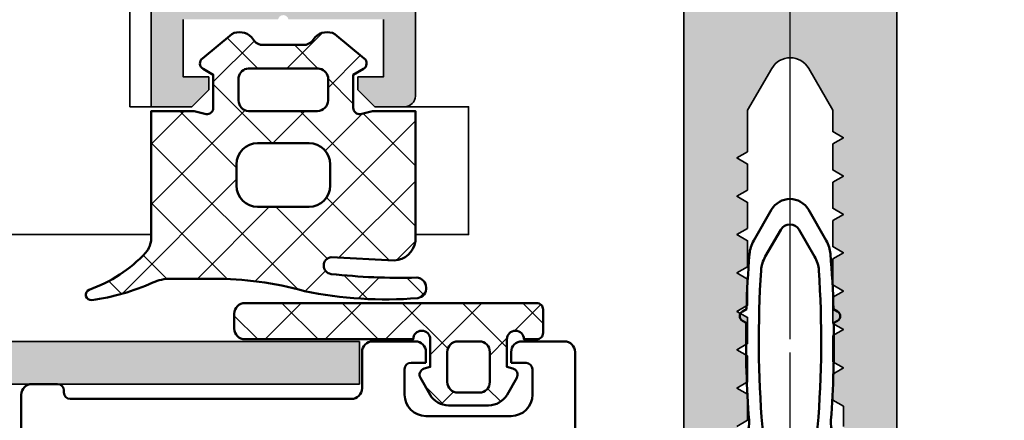
# Model space of a CAD drawing. Units: millimetres. Extents: x 2530 to 23610, y -2229 to 3711.
# Drawn here: x 8434 to 8480, y 2026 to 2045 of the extents above; entities that cross this region are included whole.
import ezdxf

# ---------------------------------------------------------------- set-up
doc = ezdxf.new("R2010")
doc.units = ezdxf.units.MM
doc.linetypes.add('ACAD_ISO10W100', pattern=[18, 12, -3, 0, -3])
for name, color, linetype, lineweight in [('S03_AL_Contorno', 250, 'Continuous', 35), ('S03_AL_Kontur', 250, 'Continuous', 35), ('S04_AL_Schraffur', 250, 'Continuous', 25), ('S04_AL_Trattaggio', 250, 'Continuous', 25), ('S05_EPDM_Contorno', 43, 'Continuous', 50), ('S05_EPDM_Kontur', 43, 'Continuous', 50), ('S06_EPDM_Schraffur', 43, 'Continuous', 25), ('S06_EPDM_Tratteggio', 43, 'Continuous', 25), ('S07_Listello_Contorno', 91, 'Continuous', 50), ('S09_Plastica_Contorno', 254, 'Continuous', 50), ('S18_Linea di mezzeria', 10, 'ACAD_ISO10W100', 25), ('S18_Mittellinie', 10, 'ACAD_ISO10W100', 25)]:
    doc.layers.add(name, color=color, linetype=linetype, lineweight=lineweight)

# ---------------------------------------------------------------- blocks, each defined once
blk = doc.blocks.new('224934_s')
at = {"layer": 'S06_EPDM_Schraffur'}
h = blk.add_hatch(dxfattribs=at)
h.set_pattern_fill('NETZ', color=256, scale=2, angle=45, style=0)
h.set_pattern_definition([(45, (-8.999989509582516, 1.94993133544922), (-1.414213562373095, 1.414213562373095), []), (135, (-8.999989509582516, 1.94993133544922), (-1.414213562373095, -1.414213562373095), [])])
h.paths.add_polyline_path([(0.1999990463256811, 1.099931335449222), (0.1999990463256832, -0.2000686645507761), (-0.0776466672050703, -0.2744636092733015, 0.4931454260313063), (-0.2598085748096489, -0.7142413571600232), (0.1938890326489611, -1.500068664550779, 0.2679491924311239), (1.059914436433405, -2.000068664550783), (2.940083656217967, -2.000068664550779, 0.2679491924311225), (3.806109060002406, -1.500068664550777), (4.259806667461016, -0.7142413571600232, 0.4931454260313035), (4.077644759856441, -0.2744636092733055), (3.799999046325684, -0.2000686645507761), (3.799999046325683, 1.099931335449221, -1), (4.599999046325688, 1.099931335449222), (5.199999046325683, 1.099931335449222, 0.4142135623730961), (5.499999046325684, 1.399931335449222), (5.499999046325682, 2.499931335449224, 0.4142135623730946), (5.199999046325683, 2.799931335449223), (-8.499989509582516, 2.799931335449224, 0.4142135623730946), (-8.999989509582516, 2.299931335449223), (-8.999989509582516, 1.599931335449222, 0.414213562373094), (-8.499989509582518, 1.099931335449222), (-0.6000009536743176, 1.099931335449222, -1)])
h.paths.add_polyline_path([(1.499999046325683, 0.9999313354492234), (2.499999046325684, 0.9999313354492232, -0.4142135623730952), (2.999999046325684, 0.4999313354492239), (2.999999046325683, -0.9000686645507776, -0.4142135623730951), (2.499999046325685, -1.400068664550777), (1.499999046325683, -1.400068664550777, -0.4142135623730953), (0.9999990463256834, -0.900068664550778), (0.9999990463256834, 0.4999313354492239, -0.4142135623730953)], flags=16)
at = {"layer": 'S05_EPDM_Kontur'}
for points in [[(5.199999046325683, 2.799931335449223), (-8.49998950958252, 2.799931335449224, 0.4142135623730939), (-8.999989509582516, 2.299931335449221), (-8.999989509582516, 1.59993133544922, 0.4142135623730949), (-8.499989509582514, 1.099931335449222), (-0.6000009536743176, 1.099931335449222, -0.9999999999999994), (0.1999990463256812, 1.099931335449221), (0.1999990463256831, -0.200068664550776), (-0.07764666720507185, -0.2744636092733017, 0.4931454260313064), (-0.2598085748096482, -0.7142413571600243), (0.1938890326489615, -1.50006866455078, 0.2679491924311225), (1.059914436433401, -2.000068664550783), (2.940083656217963, -2.000068664550779, 0.2679491924311231), (3.806109060002406, -1.500068664550778), (4.259806667461015, -0.7142413571600249, 0.4931454260313057), (4.077644759856441, -0.2744636092733055), (3.799999046325684, -0.2000686645507761), (3.799999046325683, 1.099931335449222, -0.9999999999999994), (4.599999046325688, 1.099931335449222), (5.199999046325683, 1.099931335449222, 0.414213562373095), (5.499999046325683, 1.399931335449221), (5.499999046325682, 2.499931335449224, 0.414213562373095)], [(2.999999046325683, -0.9000686645507789), (2.999999046325684, 0.4999313354492251, 0.414213562373095), (2.499999046325684, 0.9999313354492232), (1.499999046325685, 0.9999313354492234, 0.414213562373095), (0.9999990463256834, 0.4999313354492257), (0.9999990463256834, -0.90006866455078, 0.4142135623730946), (1.499999046325683, -1.400068664550777), (2.499999046325684, -1.400068664550776, 0.4142135623730945)]]:
    blk.add_lwpolyline(points, format="xyb", close=True, dxfattribs=at)
blk = doc.blocks.new('224807_s')
at = {"layer": 'S07_Listello_Contorno'}
for points in [[(-3.933259058752768, -0.002026380887293122, -0.02286657912091032), (-4.068405555102828, 4.566901051100934), (-4.244664119543626, 4.66864454149317, -0.5773541076408474), (-4.244648860754562, 5.101627939930674), (-4.05382546914882, 5.211788035644651, -0.01298736033400375), (-3.910986132315208, 7.804890931909894, -0.111102855004247), (-3.714942939033092, 8.433520096764314), (-2.876854130347049, 9.885134286051198, -0.5773506254339723), (-1.144802788411986, 9.885134286051194), (-0.3066252034242545, 8.433366331509523, -0.1111036600319851), (-0.110581624089882, 7.804732411028671, -0.01298656498818528), (0.03224484433508228, 5.211788035644648), (0.2230682359408292, 5.101627939930666, -0.5773541076408483), (0.2230834947298991, 4.668644541493173), (0.04682493028908397, 4.566901051100931, -0.02286657912090987), (-0.08832156606097617, -0.002026380887308262, 0.4364432179078681), (1.407428321465558, -1.614863759288077), (2.997970579992068, -1.614863759288077), (2.999450624226064, -7.74995227295834, -0.1095822020394326), (2.812055044685157, -8.595695324864844), (1.719061850700335, -10.93954562260898, 0.577351902326994), (2.017096727880455, -11.36519333577724), (2.673339843749998, -11.30778503417969, -0.4400740620221821), (2.999450683593749, -11.60664367675781), (3.000732421875, -17.30754089355468, -0.4128359516460792), (1.99951171875, -18.30754089355469), (1.649139404296873, -18.30754089355469, -0.4142724088569248), (0.649139404296875, -17.30754089355469), (0.6491394042968751, -16.90739440917969), (1.399935913085938, -16.90739440917968, 0.414213562373095), (1.699935913085938, -16.60739440917969), (1.699935913085937, -13.66457977233005, 0.1989115302829795), (1.407044971822174, -12.95747526870053), (-1.294571638107298, -10.25584125518799, 0.4145147537438119), (-2.708785295486451, -10.25584125518799), (-5.409120168215671, -12.95619353149983, 0.1989115298856671), (-5.702011108398438, -13.66329803404835), (-5.702011108398437, -16.60739440917969, 0.414213562373095), (-5.402011108398439, -16.90739440917969), (-4.651214599609374, -16.90739440917969), (-4.651214599609375, -17.30754089355469, -0.4142689276100111), (-5.651214599609375, -18.30754089355469), (-6.001708984374995, -18.30754089355469, -0.4142409678259421), (-7.001708984375001, -17.30754089355469), (-7.002990722656251, -11.60664367675781, -0.4398976518689291), (-6.676818847656253, -11.30778503417969), (-6.020639565399693, -11.36518241280341, 0.5771994677050031), (-5.722550167625275, -10.93965665066261), (-6.814692895949617, -8.59488049342688, -0.1093993274177567), (-7.001708974654888, -7.750499003607723), (-7.001907348775225, -1.614863759288077), (-5.429008946279306, -1.614863759288081, 0.43644321790787)], [(-0.8526089355691795, 7.679034771627016), (-1.57782837164148, 8.935158365956061, 0.5773158700782431), (-2.443828547117555, 8.935158365956063), (-3.168961787528111, 7.679184067687031, 0.1148432315702013), (-3.366633617929878, 7.028455354185462, 0.03723456196477317), (-3.306331009083934, -0.3186601460068379, 1.00051169106913), (-0.7152496157298173, -0.3186601460068452, 0.0372337799632578), (-0.6549367950927732, 7.028301382883464, 0.1148440227886492)], [(-1.500854492187499, -2.440582275390625, 0.2671566997887715), (-2.500244140625, -2.440582275390625), (-3.422609620823402, -2.973111194705107, -0.131652696333298), (-3.922610297569608, -3.107086181640625), (-5.000427246093749, -3.107086181640625, 0.4145095547350123), (-5.50042724609375, -3.607086181640625), (-5.500427246093751, -6.509982299804688, 0.414213562373095), (-5.200427246093748, -6.809982299804688), (-4.901333623519105, -6.809982299804688, -0.414258254716472), (-4.601333627011513, -7.110028075842643), (-4.601593017578125, -8.809982299804686, 0.6681960950783598), (-3.748077392578125, -9.163558959960936), (-3.062332153320312, -8.477813720703125, -0.4145165448307307), (-0.9410247802734363, -8.477813720703125), (-0.2552795410156263, -9.163558959960936, 0.668051168109305), (0.5983581542968749, -8.809982299804682), (0.5986175588331247, -7.109936523766736, -0.4141688714420513), (0.8986175553407137, -6.809982299804691), (1.199450683593752, -6.809982299804687, 0.4142135623730924), (1.49945068359375, -6.509982299804688), (1.49945068359375, -3.607086181640625, 0.4145095547350126), (0.99945068359375, -3.107086181640625), (-0.07848833524289227, -3.107086181640625, -0.131652696333298), (-0.578489011989096, -2.973111194705109)]]:
    blk.add_lwpolyline(points, format="xyb", close=True, dxfattribs=at)
blk = doc.blocks.new('324030_s')
at = {"layer": 'S04_AL_Schraffur'}
h = blk.add_hatch(color=256, dxfattribs=at)
h.paths.add_polyline_path([(-28.00000000000001, -94.31132486540511), (-27.49999999999994, -94.59999999999997), (-27.99999999999998, -94.8886751345947), (-27.99999999999995, -96.11132486540517), (-27.49999999999994, -96.39999999999998), (-28.00000000000002, -96.68867513459482), (-28.00000000000001, -97.91132486540513), (-27.49999999999995, -98.20000000000002), (-27.99999999999994, -98.48867513459476), (-27.99999999999999, -99.71132486540526), (-27.50000000000004, -99.99999999999994, 0.414213562373095), (-26.49999999999999, -101), (-25.49999999999985, -101, 0.414213562373095), (-24.99999999999988, -100.5), (-24.99999999999999, -73.50000000000009, -0.414213562373095), (-23.49999999999995, -72), (-12.89999999999996, -71.99999999999997, -0.414213562373095), (-12.39999999999994, -72.50000000000001), (-12.39999999999999, -84.50000000000006, 0.414213562373095), (-11.89999999999998, -85.00000000000003), (-10.50000000000003, -85.00000000000003), (-9.69999999999984, -84.19999999999993), (-9.699999999999946, -83.60000000000002), (-10.89999999999994, -83.60000000000008), (-10.89999999999994, -80.90000000000006), (-6.444948974278269, -80.90000000000003, -0.8164965809275941), (-5.955051025721637, -80.90000000000003), (-1.499999999999972, -80.90000000000003), (-1.499999999999964, -83.60000000000002), (-2.699999999999946, -83.60000000000002), (-2.699999999999953, -84.20000000000005), (-1.89999999999992, -85), (3.552713678800501e-14, -85.00000000000006), (2.842170943040401e-14, -1.499999999999915, 0.414213562373095), (-1.499999999999904, 0), (-58.49999999999994, 5.684341886080801e-14, 0.414213562373095), (-59.99999999999996, -1.499999999999993), (-59.99999999999995, -84.99999999999997), (-58.10000000000002, -84.99999999999997), (-57.29999999999992, -84.20000000000005), (-57.29999999999998, -83.60000000000002), (-58.49999999999996, -83.60000000000002), (-58.49999999999996, -80.90000000000006), (-54.04494897427829, -80.90000000000003, -0.8164965809275941), (-53.55505102572166, -80.90000000000003), (-49.09999999999999, -80.90000000000003), (-49.09999999999999, -83.60000000000002), (-50.30000000000003, -83.60000000000002), (-50.30000000000003, -84.19999999999996), (-49.49999999999996, -85), (-48.09999999999992, -85, 0.414213562373095), (-47.59999999999993, -84.49999999999997), (-47.60000000000002, -72.50000000000003, -0.414213562373095), (-47.10000000000001, -72), (-36.49999999999991, -72.00000000000009, -0.414213562373095), (-34.99999999999985, -73.50000000000017), (-34.99999999999986, -100.5, 0.414213562373095), (-34.49999999999984, -101), (-33.49999999999988, -101, 0.414213562373095), (-32.49999999999986, -99.99999999999993), (-32.49999999999988, -99.05277679671563), (-31.99999999999986, -98.76410166212084), (-31.99999999999988, -97.54145193131049), (-32.49999999999989, -97.25277679671562), (-31.99999999999988, -96.96410166212083), (-31.99999999999988, -95.74145193131048), (-32.49999999999988, -95.45277679671567), (-31.99999999999988, -95.16410166212083), (-31.99999999999988, -93.94145193131041), (-32.49999999999989, -93.65277679671564), (-31.99999999999988, -93.36410166212073), (-31.99999999999988, -92.14145193131048), (-32.49999999999986, -91.85277679671563), (-31.99999999999988, -91.5641016621208), (-31.99999999999986, -90.34145193131044), (-32.49999999999986, -90.05277679671559), (-31.99999999999988, -89.76410166212082), (-31.99999999999988, -88.5414519313104), (-32.49999999999988, -88.25277679671561), (-31.99999999999988, -87.96410166212081), (-31.99999999999988, -86.74145193131037), (-32.49999999999988, -86.4527767967156), (-31.99999999999988, -86.16410166212083), (-31.99999999999988, -85.1641016621208), (-30.8660253585603, -83.19999999999996, -0.577350269189609), (-29.13397455099147, -83.19999999999996), (-27.99999999999995, -85.16410156815479), (-27.99999999999995, -87.11132486540512), (-27.49999999999994, -87.39999999999992), (-27.99999999999999, -87.68867513459463), (-27.99999999999994, -88.9113248654051), (-27.49999999999991, -89.19999999999999), (-27.99999999999999, -89.48867513459473), (-27.99999999999999, -90.71132486540515), (-27.49999999999992, -91), (-27.99999999999999, -91.28867513459468), (-27.99999999999995, -92.51132486540519), (-27.49999999999995, -92.79999999999998), (-28.00000000000001, -93.08867513459481)])
h.paths.add_polyline_path([(-56.89999999999998, -4.999999999999972), (-3.099999999999959, -4.999999999999972), (-3.099999999999959, -69.69999999999993), (-56.89999999999994, -69.70000000000005)], flags=16)
h.paths.add_polyline_path([(-9.639339828219953, -79.65355339059329, -0.9999999999999599), (-10.34644660940662, -78.9464466094067), (-9.699999999999896, -78.30000000000007), (-9.699999999999896, -77.69999999999999), (-10.89999999999994, -77.69999999999996), (-10.89999999999994, -72.00000000000003), (-6.444948974278269, -72, -0.8164965809275946), (-5.955051025721637, -72), (-1.499999999999964, -72.00000000000003), (-1.499999999999964, -77.69999999999999), (-2.699999999999953, -77.70000000000002), (-2.699999999999953, -78.30000000000004), (-2.053553390593429, -78.94644660940665, -0.9999999999999746), (-2.760660171779897, -79.65355339059334), (-3.821320343559726, -78.59289321881343, 0.1989123673796499), (-4.528427124746363, -78.29999999999995), (-7.871572875253797, -78.30000000000007, 0.1989123673796605), (-8.578679656440293, -78.59289321881351)], flags=16)
h.paths.add_polyline_path([(-26.79999999999993, -72.50000000000006), (-26.79999999999995, -79.90000000000003, -0.414213562373095), (-27.29999999999993, -80.40000000000003), (-32.69999999999987, -80.40000000000009, -0.414213562373095), (-33.1999999999998, -79.90000000000013), (-33.1999999999999, -72.50000000000009, -0.414213562373095), (-32.69999999999985, -72), (-27.3, -72.00000000000006, -0.414213562373095)], flags=16)
h.paths.add_polyline_path([(-49.65355339059338, -78.94644660940668, -0.9999999999999597), (-50.36066017177992, -79.65355339059332), (-51.42132034355969, -78.59289321881346, 0.1989123673796448), (-52.12842712474627, -78.30000000000001), (-55.47157287525355, -78.30000000000001, 0.1989123673796469), (-56.17867965644036, -78.59289321881354), (-57.23933982822002, -79.65355339059334, -0.9999999999999744), (-57.94644660940663, -78.9464466094067), (-57.29999999999999, -78.29999999999998), (-57.29999999999998, -77.69999999999999), (-58.50000000000002, -77.69999999999999), (-58.49999999999992, -71.99999999999997), (-54.04494897427829, -72, -0.8164965809275946), (-53.55505102572166, -72), (-49.09999999999999, -72.00000000000003), (-49.1, -77.69999999999999), (-50.29999999999998, -77.69999999999999), (-50.30000000000003, -78.29999999999998)], flags=16)
at = {"layer": 'S03_AL_Kontur'}
for points in [[(-24.99999999999988, -100.5), (-24.99999999999999, -73.50000000000009, -0.4142135623730978)], [(-12.39999999999994, -72.50000000000006), (-12.39999999999999, -84.50000000000006, 0.4142135623730993), (-11.89999999999993, -85.00000000000003), (-10.50000000000003, -85.00000000000003), (-9.69999999999984, -84.19999999999993), (-9.699999999999946, -83.60000000000002), (-10.89999999999994, -83.60000000000008), (-10.89999999999994, -80.90000000000006)], [(-1.499999999999972, -80.90000000000003), (-1.499999999999964, -83.60000000000002), (-2.699999999999946, -83.60000000000002), (-2.699999999999953, -84.20000000000005), (-1.89999999999992, -85), (3.552713678800501e-14, -85.00000000000006), (2.842170943040401e-14, -1.499999999999915, 0.414213562373095)], [(-34.99999999999985, -73.50000000000017), (-34.99999999999986, -100.5, 0.4142135623730951)], [(-32.49999999999986, -99.9999999999999), (-32.49999999999988, -99.05277679671563), (-31.99999999999986, -98.76410166212084), (-31.99999999999988, -97.54145193131049), (-32.49999999999989, -97.25277679671562), (-31.99999999999988, -96.96410166212083), (-31.99999999999988, -95.74145193131048), (-32.49999999999988, -95.45277679671567), (-31.99999999999988, -95.16410166212083), (-31.99999999999988, -93.94145193131041), (-32.49999999999989, -93.65277679671564), (-31.99999999999988, -93.36410166212073), (-31.99999999999988, -92.14145193131048), (-32.49999999999986, -91.85277679671563), (-31.99999999999988, -91.5641016621208), (-31.99999999999986, -90.34145193131044), (-32.49999999999986, -90.05277679671559), (-31.99999999999988, -89.76410166212082), (-31.99999999999988, -88.5414519313104), (-32.49999999999988, -88.25277679671561), (-31.99999999999988, -87.96410166212081), (-31.99999999999988, -86.74145193131037), (-32.49999999999988, -86.4527767967156), (-31.99999999999988, -86.16410166212083), (-31.99999999999988, -85.1641016621208), (-30.8660253585603, -83.19999999999996, -0.5773502691896089), (-29.13397455099147, -83.19999999999996), (-27.99999999999995, -85.16410156815479), (-27.99999999999995, -87.11132486540512), (-27.49999999999994, -87.39999999999992), (-27.99999999999999, -87.68867513459463), (-27.99999999999994, -88.9113248654051), (-27.49999999999991, -89.19999999999999), (-27.99999999999999, -89.48867513459473), (-27.99999999999999, -90.71132486540515), (-27.49999999999992, -91), (-27.99999999999999, -91.28867513459468), (-27.99999999999995, -92.51132486540519), (-27.49999999999995, -92.79999999999998), (-28.00000000000001, -93.08867513459481), (-28.00000000000001, -94.31132486540511), (-27.49999999999994, -94.59999999999997), (-27.99999999999998, -94.8886751345947), (-27.99999999999995, -96.11132486540517), (-27.49999999999994, -96.39999999999998), (-28.00000000000002, -96.68867513459482), (-28.00000000000001, -97.91132486540513), (-27.49999999999995, -98.20000000000002), (-27.99999999999994, -98.48867513459476), (-27.99999999999999, -99.71132486540526), (-27.50000000000004, -99.99999999999994, 0.4142135623730993)]]:
    blk.add_lwpolyline(points, format="xyb", dxfattribs=at)
blk = doc.blocks.new('244947_s')
at = {"layer": 'S06_EPDM_Tratteggio'}
h = blk.add_hatch(dxfattribs=at)
h.set_pattern_fill('NETZ', color=256, scale=2, angle=45, style=0)
h.set_pattern_definition([(45, (0, 0), (-1.414213562373095, 1.414213562373095), []), (135, (0, 0), (-1.414213562373095, -1.414213562373095), [])])
edge = h.paths.add_edge_path(flags=16)
edge.add_line((-5.699637889862061, -4.1025071144104), (-5.699637889862061, -5.102491855621338))
edge.add_arc((-4.699612102442143, -5.10246606820142), 1.000025787752405, 180.0014774722253, 269.9985225277747)
edge.add_line((-4.699637889862061, -6.102491855621338), (-2.299674272537231, -6.102491855621339))
edge.add_arc((-2.299700059957154, -5.102466068201417), 1.000025787752409, 270.0014774722256, 359.9985225277744)
edge.add_line((-1.299674272537231, -5.102491855621339), (-1.299674272537231, -4.1025071144104))
edge.add_arc((-2.299700059957152, -4.102532901830321), 1.000025787752407, 0.001477472225441734, 89.99852252777455)
edge.add_line((-2.299674272537231, -3.1025071144104), (-4.699637889862061, -3.1025071144104))
edge.add_arc((-4.699612102442142, -4.102532901830319), 1.000025787752405, 90.00147747222533, 179.9985225277747)
edge = h.paths.add_edge_path(flags=16)
edge.add_arc((-5.097791501958648, -1.100342536757223), 0.5019976715697048, 180.2505391963141, 266.6846301264034)
edge.add_line((-5.12682294845581, -1.601500034332275), (-1.899832963943481, -1.600523471832276))
edge.add_arc((-1.899024154563639, -1.101331479283813), 0.4991926477795096, 269.9071673343402, 359.8615614092514)
edge.add_line((-1.399832963943481, -1.102537631988525), (-1.399771928787231, -0.0185532234609127))
edge.add_arc((-1.891317195130767, -0.1001551660679191), 0.4982726421367869, 9.42576914307583, 87.06168540283781)
edge.add_line((-1.865775346755981, 0.3974623978137971), (-5.133780956268311, 0.397462397813797))
edge.add_arc((-5.106712511666209, -0.101480450839098), 0.499676562303099, 93.10534314128188, 170.67391827552)
edge.add_line((-5.599784374237061, -0.02050634846091275), (-5.599784374237061, -1.102537631988525))
edge = h.paths.add_edge_path()
edge.add_arc((-7.086187418706373, -1.449300795150814), 0.3011639146812376, 262.0110817686988, 359.7633236165113, ccw=False)
edge.add_line((-7.128043651580811, -1.747541904449463), (-7.684989452362061, -1.602522373199463))
edge.add_line((-7.684989452362061, -1.602522373199463), (-9.699637413024902, -1.602522373199463))
edge.add_line((-9.699637413024902, -1.602522373199463), (-9.704276084899902, -7.577009677886963))
edge.add_arc((-10.73314637615405, -7.566345302763072), 1.028925558591185, 318.81993782678995, 359.40614301882334, ccw=False)
edge.add_arc((-14.84570601470773, -3.68943218361235), 6.680190953227162, 289.5376209264643, 317.017508755976, ccw=False)
edge.add_arc((-12.52179283376426, -10.22210380982402), 0.253577373653862, 110.7609280759567, 276.9287909840165)
edge.add_arc((-13.98393767571837, 0.143756715101091), 10.72200498404507, 278.0028095202698, 293.9806586702762)
edge.add_arc((-8.7768002724749, -11.51171412963095), 2.043828241946661, 90.27165091066593, 114.55700932629551, ccw=False)
edge.add_line((-8.786490440368656, -9.46790885925293), (-6.799735546112056, -9.467908859252928))
edge.add_arc((-6.800041968485083, -25.62799986374252), 16.16009100739474, 74.5998774273524, 89.99891357612307, ccw=False)
edge.add_arc((1.315258771403875, 8.35291955948881), 18.79417076674688, 258.2606536880027, 274.5712134150778)
edge.add_arc((2.725625687412374, -9.902037762059203), 0.4873481366459456, 280.3423128748203, 445.4927143967801)
edge.add_arc((1.980824539336593, 20.0153863747364), 29.44199950516106, 263.68884988954096, 271.524135843762, ccw=False)
edge.add_arc((-1.206913787815879, -8.855750250686823), 0.3954489558217718, 95.93246318074853, 262.91809550272285, ccw=False)
edge.add_line((-1.247785852928744, -8.462419154847785), (1.700325727462768, -8.609022140502928))
edge.add_arc((1.682362633844265, -7.583506674307148), 1.025672776346869, 271.0034994550206, 352.9705089314457)
edge.add_line((2.700325727462769, -7.709028720855715), (2.700325727462769, -1.602522373199463))
edge.add_line((2.700325727462769, -1.602522373199463), (0.6853110194206233, -1.602522373199463))
edge.add_line((0.6853110194206233, -1.602522373199463), (0.1284262686967849, -1.747541904449463))
edge.add_arc((0.08650073341258271, -1.44944270659104), 0.30103302521933, 180.2097690042234, 278.00573448747195, ccw=False)
edge.add_line((-0.214530274271965, -1.450544834136963), (-0.214591309428215, 0.1000533476471901))
edge.add_line((-0.214591309428215, 0.1000533476471901), (0.2638022601604462, 0.3760543167591094))
edge.add_arc((0.1136827287357853, 0.6358845812069082), 0.3000793895591178, 300.0176034032893, 411.4111244730622)
edge.add_line((0.3008506000041963, 0.8704391121864318), (-1.076346635818482, 2.013200283050537))
edge.add_arc((-1.439519638492384, 1.300113794343317), 0.8002418198569546, 63.01038004471683, 134.986294032293)
edge.add_line((-2.005240678787232, 1.866105556488037), (-2.150616746906025, 1.685569924724731))
edge.add_arc((-2.540052090317917, 1.999162197113037), 0.499999999999999, 269.99999999999994, 321.157292533371, ccw=False)
edge.add_line((-2.540052090317917, 1.499162197113037), (-4.45951536712833, 1.499162197113037))
edge.add_arc((-4.45951536712833, 1.999162197113038), 0.5000000000000013, 218.8523077969252, 270, ccw=False)
edge.add_line((-4.848898160376341, 1.685504676364088), (-4.994376659393311, 1.866105556488037))
edge.add_arc((-5.560044351159938, 1.300299983313181), 0.8000724243118941, 45.00698206751374, 116.9951806160266)
edge.add_line((-5.923209667205811, 2.013200283050536), (-7.300406932830811, 0.8704391121864323))
edge.add_arc((-7.113349960306729, 0.6358762706471868), 0.3000167288683089, 128.5713312771151, 239.9999408465339)
edge.add_line((-7.263358592987059, 0.3760543167591093), (-6.785026073455811, 0.1000533476471902))
edge.add_line((-6.785026073455811, 0.1000533476471902), (-6.785026073455811, -1.450544834136963))
at = {"layer": 'S05_EPDM_Contorno'}
for points in [[(-6.785026073455811, -1.450544834136963, -0.4544213298650169), (-7.128043651580811, -1.747541904449463), (-7.684989452362061, -1.602522373199463), (-9.699637413024902, -1.602522373199463), (-9.704276084899902, -7.577009677886963, -0.1789655043003961), (-9.958731651306152, -8.243818283081056, -0.1204815673658717), (-12.61167825090842, -9.984991818954697, 0.8860318608719373), (-12.49120235443115, -10.47382926940918, 0.06982968868184576), (-9.626212120056149, -9.652753829956051, -0.1063632662732269), (-8.786490440368656, -9.46790885925293), (-6.799735546112056, -9.467908859252928, -0.06729226758474717), (-2.508597612380961, -10.04813957214355, 0.07128864023639848), (2.813118696212768, -10.38146781921387, 0.8781380962899376), (2.763924360275269, -9.416196823120115, -0.03420121039452297), (-1.255667924880981, -9.248182296752848, -0.8924214992924155), (-1.247785852928744, -8.462419154847785), (1.700325727462768, -8.609022140502928, 0.373720617499494), (2.700325727462769, -7.709028720855715), (2.700325727462769, -1.602522373199463), (0.6853110194206233, -1.602522373199463), (0.1284262686967849, -1.747541904449463, -0.4546515260772337), (-0.214530274271965, -1.450544834136963), (-0.214591309428215, 0.1000533476471901), (0.2638022601604462, 0.3760543167591094, 0.5283197913902999), (0.3008506000041963, 0.8704391121864318), (-1.076346635818482, 2.013200283050537, 0.3248035099646451), (-2.005240678787232, 1.866105556488037), (-2.150616746906025, 1.685569924724731, -0.2269984689123816), (-2.540052090317917, 1.499162197113037), (-4.45951536712833, 1.499162197113037, -0.2269544215011078), (-4.848898160376341, 1.685504676364088), (-4.994376659393311, 1.866105556488037, 0.3248627673207856), (-5.923209667205811, 2.013200283050536), (-7.300406932830811, 0.8704391121864324, 0.5285156439309768), (-7.263358592987059, 0.3760543167591093), (-6.785026073455811, 0.1000533476471902)], [(-5.599784374237061, -1.102537631988525, 0.3961000865364734), (-5.12682294845581, -1.601500034332275), (-1.899832963943481, -1.600523471832276, 0.4139804463292787), (-1.399832963943481, -1.102537631988525), (-1.399771928787231, -0.01855322346091272, 0.3523317489510643), (-1.865775346755981, 0.3974623978137971), (-5.133780956268311, 0.397462397813797, 0.3520014765383415), (-5.599784374237061, -0.02050634846091275)], [(-5.699637889862061, -4.1025071144104), (-5.699637889862061, -5.102491855621338, 0.4141984569224536), (-4.699637889862061, -6.102491855621338), (-2.299674272537231, -6.102491855621339, 0.4141984569224508), (-1.299674272537231, -5.102491855621339), (-1.299674272537231, -4.1025071144104, 0.414198456922452), (-2.299674272537231, -3.1025071144104), (-4.699637889862061, -3.1025071144104, 0.4141984569224529)]]:
    blk.add_lwpolyline(points, format="xyb", close=True, dxfattribs=at)

msp = doc.modelspace()

# ---------------------------------------------------------------- hatches: boundary and pattern name
at = {"layer": 'S04_AL_Trattaggio'}
msp.add_hatch(color=256, dxfattribs=at).paths.add_polyline_path([(8389.995427811546, 2028.003301596914), (8389.995427811546, 2030.003301596914), (8449.771700721101, 2030.003301596914), (8449.771700721101, 2028.003301596914)])

# ---------------------------------------------------------------- linework, layer by layer
at = {"layer": 'S03_AL_Contorno'}
for p, q in [((8439.99700306705, 2035.01494343168), (8389.99740105981, 2035.01494343168)), ((8389.995427811546, 2030.003301596914), (8449.771700721101, 2030.003301596914)), ((8449.771700721101, 2030.003301596914), (8449.771700721101, 2028.003301596914)), ((8449.771700721101, 2028.003301596914), (8389.995427811546, 2028.003301596914))]:
    msp.add_line(p, q, dxfattribs=at)
for points in [[(8438.997798682498, 2125.062008946283), (8438.997798682498, 2041.01494343168), (8439.997798682502, 2041.01494343168)], [(8452.396961241817, 2035.014775585003), (8454.896961241817, 2035.014775585003), (8454.896961241817, 2041.01494343168), (8451.897003067048, 2041.01494343168)]]:
    msp.add_lwpolyline(points, dxfattribs=at)
at = {"layer": 'S07_Listello_Contorno'}
for p, q in [((8467.752354206295, 2031.405246506206), (8467.943177597901, 2031.515406601919)), ((8472.029247911385, 2031.515406601919), (8472.22007130299, 2031.405246506206)), ((8467.928597511947, 2030.870519617377), (8467.752338947506, 2030.972263107768)), ((8472.22008656178, 2030.972263107768), (8472.043827997339, 2030.870519617377))]:
    msp.add_line(p, q, dxfattribs=at)
for centre, radius, start, end in [((8517.922073592516, 2030.062838132081), 49.99999999999968, 175.3589285136918, 178.3352449179262), ((8470.127081113395, 2033.232805627292), 1.499999999999956, 150.0001320246167, 176.2054572735213), ((8469.845354297611, 2033.232656331232), 1.499999999999992, 3.794363753091692, 29.99986797539838), ((8422.050351916772, 2030.062838132081), 49.99999999999996, 1.664755082073784, 4.640889237162317), ((8517.922073592514, 2030.062838132081), 49.39999999999993, 176.2054572735219, 184.7350498952972), ((8422.05035191677, 2030.062838132081), 49.40000000000028, 355.264950104703, 3.794363753089885), ((8467.877336455744, 2031.188750402213), 0.2499822508132223, 119.9976509467745, 239.9983107265198), ((8472.09508905354, 2031.188750402213), 0.249982250813216, 300.0016892734802, 60.00234905322552), ((8517.922073592514, 2030.062838132081), 49.99999999999924, 179.0744249378592, 184.3141457180759), ((8422.05035191677, 2030.062838132081), 50.00000000000036, 355.6858542819242, 0.92557506214082)]:
    msp.add_arc(centre, radius, start, end, dxfattribs=at)
at = {"layer": 'S09_Plastica_Contorno'}
for p, q in [((8450.395886434237, 2030.003301596914), (8452.395901693026, 2030.003301596914)), ((8457.395886434237, 2030.003301596914), (8459.395886434237, 2030.003301596914)), ((8449.895886434237, 2027.803289389883), (8449.895886434237, 2029.503301596914)), ((8452.895886434237, 2029.503301596914), (8452.895886434237, 2029.003301596914)), ((8456.895886434237, 2029.003301596914), (8456.895886434237, 2029.503301596914)), ((8459.895886434237, 2029.503301596914), (8459.895886434237, 2015.803319907461)), ((8452.895886434237, 2029.003301596914), (8452.195886434236, 2029.003301596914)), ((8457.595883382479, 2029.003301596914), (8456.895886434237, 2029.003301596914)), ((8451.895886434237, 2028.703301596913), (8451.895886434237, 2027.503301596914)), ((8457.895886434237, 2027.503301596914), (8457.895886434237, 2028.703313803945)), ((8434.395894063631, 2028.003301596914), (8435.595894063632, 2028.003301596914)), ((8433.895894063631, 1998.503301596914), (8433.895894063631, 2027.503301596914)), ((8435.895894063631, 2027.703301596913), (8435.895894063631, 2027.603289389882)), ((8436.19589406363, 2027.303289389883), (8449.395886434237, 2027.303289389883)), ((8452.895886434237, 2026.503301596914), (8456.895886434237, 2026.503301596914))]:
    msp.add_line(p, q, dxfattribs=at)
for centre, radius, start, end in [((8450.395894596195, 2029.503293434956), 0.5000081620240142, 90.00093527604454, 179.9990647237991), ((8452.395883366582, 2029.503298529585), 0.5000030676646493, 0.0003514878398533662, 89.99789995712317), ((8457.39587099758, 2029.503317033569), 0.4999845635816479, 89.99823103478094, 180.0017689651148), ((8459.395878272278, 2029.503293434956), 0.5000081620240144, 0.00093527620087488, 89.999064723747), ((8452.195886434236, 2028.703301596913), 0.2999999999999972, 90, 180), ((8457.568432395186, 2028.675846161189), 0.3286040460625133, 4.794884607878076, 85.20802965053059), ((8434.395883743522, 2027.503311917023), 0.4999896799959611, 89.9988173779864, 180.0011826219875), ((8435.595894063632, 2027.703301596913), 0.299999999999997, 0, 90), ((8436.19589406363, 2027.603289389882), 0.3000000000000009, 180, 270), ((8449.395901870894, 2027.803273953225), 0.4999845635816506, 269.998231034781, 0.00176896521905791), ((8452.895906257385, 2027.50332142006), 1.000019823344304, 180.0011357602169, 269.9988642396788), ((8456.895829466086, 2027.503358565064), 1.000056969773349, 270.0032638486572, 359.9967361513297)]:
    msp.add_arc(centre, radius, start, end, dxfattribs=at)
at = {"layer": 'S18_Linea di mezzeria'}
for p, q in [((8469.98617460767, 2065.688753315102), (8469.98617460767, 1991.563295058875)), ((8469.99700306705, 2012.014935802286), (8469.99700306705, 2040.514314084791))]:
    msp.add_line(p, q, dxfattribs=at)

# ---------------------------------------------------------------- block references
at = {"layer": 'S05_EPDM_Contorno'}
for name, p in [('244947_s', (8449.697798682502, 2042.41494343168)), ('224934_s', (8452.895886434237, 2029.003301596913))]:
    msp.add_blockref(name, p, dxfattribs=at)
at = {"layer": 'S07_Listello_Contorno'}
msp.add_blockref('224807_s', (8471.99700306705, 2026.303618566275), dxfattribs=at)
at = {"layer": 'S18_Mittellinie', "xscale": -1}
msp.add_blockref('324030_s', (8439.997798682502, 2126.01494343168), dxfattribs=at)

doc.saveas('drawing.dxf')
